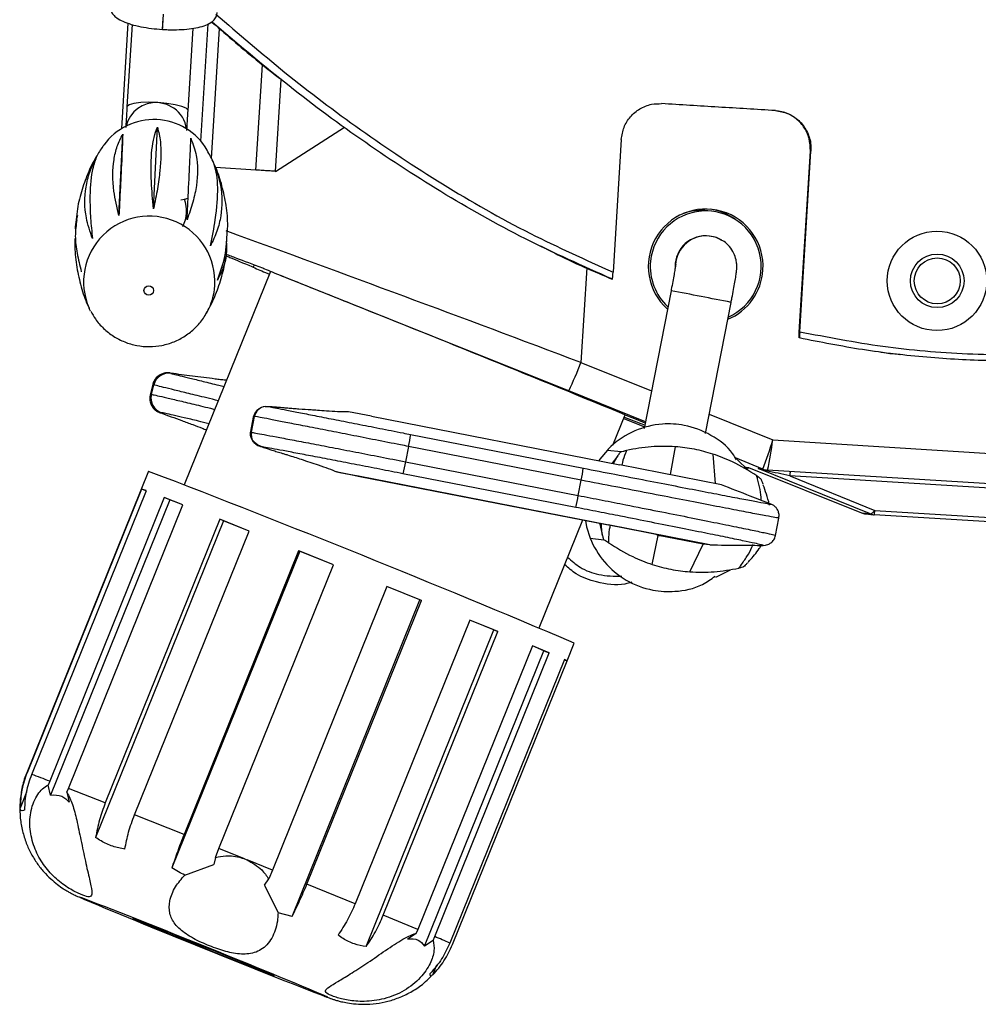
# Paper-space layout '_Right' of a CAD drawing. Units: millimetres. Extents: x -1223 to -471, y 175 to 1508.
# Drawn here: x -993 to -868, y 422 to 551 of the extents above; entities that cross this region are included whole.
import ezdxf

# ---------------------------------------------------------------- set-up
doc = ezdxf.new("R2010")
doc.units = ezdxf.units.MM

psp = doc.layouts.new('_Right')

# ---------------------------------------------------------------- linework, layer by layer
at = {"color": 7, "linetype": 'Continuous', "lineweight": 25}
for p, q in [((-978.91, 550.09), (-979.76, 536.29)), ((-978.38, 549.91), (-979.04, 539.13)), ((-969.38, 534.65), (-968.43, 550)), ((-967.87, 550.18), (-968.08, 550.19)), ((-967.88, 550.19), (-967.87, 550.18)), ((-974.41, 549.27), (-974.39, 549.26)), ((-971.06, 538.64), (-970.39, 549.42)), ((-968, 532.39), (-966.95, 549.38)), ((-962.19, 530.87), (-961.34, 544.64)), ((-959.64, 530.71), (-958.9, 542.71)), ((-980.09, 524.92), (-979.59, 535.58)), ((-975.57, 525.82), (-975.07, 536.48)), ((-959.64, 530.71), (-950.62, 536.47)), ((-914.44, 534.88), (-915.51, 517.54)), ((-891.15, 510.41), (-889.73, 533.36)), ((-891.11, 509.74), (-889.65, 533.35)), ((-889.65, 533.35), (-889.73, 533.36)), ((-962.19, 530.87), (-967.47, 531.2)), ((-959.64, 530.71), (-959.64, 530.71)), ((-971.99, 526.99), (-971.52, 527.06)), ((-971.52, 527.06), (-971.05, 527.19)), ((-902.59, 525.49), (-903.12, 525.55)), ((-985.73, 521.64), (-985.73, 521.95)), ((-902.9, 522.25), (-902.96, 522.26)), ((-966.07, 520.13), (-966.06, 520.23)), ((-960.29, 517.62), (-971.55, 489.73)), ((-962.42, 518.46), (-962.54, 518.17)), ((-918.94, 518.08), (-919.71, 505.72)), ((-921.31, 502.03), (-958.88, 517.04)), ((-915.6, 516.61), (-915.62, 516.61)), ((-907.94, 515.1), (-911.46, 497.07)), ((-903.43, 496.45), (-900.09, 513.57)), ((-891.2, 508.92), (-891.18, 508.92)), ((-878.02, 506.75), (-878, 506.75)), ((-919.71, 505.72), (-910.5, 502)), ((-973.44, 504.35), (-973.31, 504.3)), ((-975.67, 502.85), (-976, 501.5)), ((-975.66, 502.85), (-975.99, 501.5)), ((-975.85, 501.53), (-975.54, 502.78)), ((-975.54, 502.78), (-975.66, 502.85)), ((-975.99, 501.5), (-975.85, 501.53)), ((-975.96, 501.49), (-975.99, 501.5)), ((-911.28, 497.97), (-921.31, 502.03)), ((-974.73, 499.14), (-974.68, 499.13)), ((-974.53, 499.15), (-974.63, 499.15)), ((-974.41, 499.13), (-974.53, 499.15)), ((-962.54, 498.58), (-962.9, 496.71)), ((-962.53, 498.58), (-962.9, 496.71)), ((-962.78, 496.59), (-962.38, 498.67)), ((-962.53, 498.58), (-962.49, 498.57)), ((-947.08, 498.68), (-950.09, 499.26)), ((-947.08, 498.68), (-914.61, 492.34)), ((-915.54, 494.9), (-913.94, 498.87)), ((-914.12, 498.41), (-911.41, 497.31)), ((-902.94, 498.95), (-894.65, 495.6)), ((-962.87, 496.71), (-962.9, 496.71)), ((-941.97, 496.31), (-919.4, 491.9)), ((-942.23, 494.74), (-942.62, 492.74)), ((-919.67, 490.33), (-942.23, 494.74)), ((-907.38, 494.7), (-908.05, 491.06)), ((-894.65, 495.6), (-853.73, 493.06)), ((-916.26, 494.27), (-914.47, 494.07)), ((-914.91, 493.51), (-915.63, 492.54)), ((-902.46, 493.74), (-902.19, 489.9)), ((-895.95, 491.78), (-899.53, 493.23)), ((-942.62, 492.74), (-920.06, 488.33)), ((-901.36, 489.72), (-914.61, 492.34)), ((-897.86, 491.62), (-899.28, 493.05)), ((-898.4, 492.06), (-897.82, 491.99)), ((-897.87, 491.93), (-897.56, 491.89)), ((-897.82, 491.99), (-883.03, 486.06)), ((-896.53, 491.85), (-895.95, 491.78)), ((-882.01, 485.95), (-896.53, 491.85)), ((-976.23, 491.49), (-992.14, 452.08)), ((-976.22, 491.49), (-976.23, 491.49)), ((-916.3, 484.51), (-948.78, 490.85)), ((-948.62, 490.83), (-916.14, 484.49)), ((-920.4, 486.77), (-942.97, 491.18)), ((-895.99, 491.71), (-895.43, 491.65)), ((-856.57, 489.24), (-895.33, 491.64)), ((-857.18, 488.72), (-892.43, 490.9)), ((-892.43, 490.9), (-881.31, 486.38)), ((-920.06, 488.33), (-919.67, 490.33)), ((-977.13, 489.17), (-992.1, 452.07)), ((-991.48, 451.86), (-976.51, 488.96)), ((-974.16, 488.06), (-989.13, 450.97)), ((-976.53, 488.92), (-977.13, 489.17)), ((-971.73, 487.11), (-974.16, 488.06)), ((-973.46, 487.77), (-974.16, 488.06)), ((-973.46, 487.77), (-989.04, 449.16)), ((-986.7, 450.02), (-971.73, 487.11)), ((-971.73, 487.1), (-973.46, 487.77)), ((-895.01, 487.21), (-894.85, 487.18)), ((-894.3, 483.1), (-893.86, 485.38)), ((-883.03, 486.06), (-882.01, 485.95)), ((-882.5, 485.93), (-881.48, 485.81)), ((-853.77, 484.09), (-881.38, 485.8)), ((-881.31, 486.38), (-853.7, 484.67)), ((-966.43, 485.01), (-983.14, 443.62)), ((-966.9, 485.21), (-981.87, 448.12)), ((-963.08, 483.68), (-966.9, 485.21)), ((-966.43, 485.01), (-966.9, 485.21)), ((-963.08, 483.68), (-966.43, 485.01)), ((-925.18, 471.01), (-919.48, 485.13)), ((-908.76, 483.02), (-916.3, 484.51)), ((-902.87, 481.87), (-916.14, 484.49)), ((-978.05, 446.59), (-963.08, 483.68)), ((-910.39, 479.3), (-909.6, 483.11)), ((-909.6, 483.11), (-909.99, 483.27)), ((-909.6, 483.11), (-908.76, 483.02)), ((-903.72, 481.96), (-909.6, 483.11)), ((-918.51, 482.75), (-916.72, 482.55)), ((-905.47, 478.34), (-903.72, 481.96)), ((-902.87, 481.87), (-903.72, 481.96)), ((-895.92, 481.8), (-895.9, 481.8)), ((-956.46, 481.03), (-973.17, 439.64)), ((-956.61, 481.1), (-971.58, 444)), ((-952.05, 479.26), (-956.61, 481.1)), ((-956.46, 481.03), (-956.61, 481.1)), ((-952.05, 479.26), (-956.46, 481.03)), ((-967.02, 442.17), (-952.05, 479.26)), ((-902.09, 477.65), (-900.15, 478.62)), ((-945.06, 476.44), (-960.03, 439.35)), ((-940.55, 474.61), (-945.06, 476.44)), ((-940.75, 474.68), (-945.06, 476.43)), ((-957.46, 433.29), (-940.75, 474.68)), ((-955.52, 437.52), (-940.55, 474.61)), ((-940.75, 474.68), (-940.55, 474.61)), ((-934.25, 472.04), (-949.22, 434.95)), ((-930.58, 470.54), (-934.25, 472.04)), ((-931.08, 470.74), (-934.25, 472.04)), ((-947.79, 429.34), (-931.08, 470.74)), ((-945.55, 433.45), (-930.58, 470.54)), ((-931.08, 470.74), (-930.58, 470.54)), ((-926.05, 468.67), (-941.02, 431.57)), ((-923.85, 467.74), (-926.05, 468.67)), ((-924.58, 468.03), (-926.05, 468.65)), ((-921.53, 466.71), (-920.59, 469.03)), ((-940.16, 429.42), (-924.58, 468.03)), ((-938.82, 430.65), (-923.85, 467.74)), ((-924.58, 468.03), (-923.85, 467.74)), ((-921.88, 466.89), (-936.85, 429.8)), ((-936.5, 429.62), (-921.53, 466.71)), ((-921.89, 466.86), (-921.53, 466.71)), ((-989.13, 450.97), (-989.32, 450.47)), ((-992.17, 449.53), (-993.01, 447.44)), ((-989.04, 449.16), (-989.32, 450.47)), ((-986.89, 449.52), (-986.7, 450.02)), ((-986.89, 449.52), (-986.61, 448.21)), ((-981.87, 448.12), (-986.7, 450.02)), ((-971.58, 444), (-978.05, 446.59)), ((-967.48, 441), (-967.02, 442.17)), ((-963.68, 440.82), (-967.02, 442.17)), ((-967.48, 441), (-967.69, 440.07)), ((-963.68, 440.82), (-963.35, 440.69)), ((-960.03, 439.35), (-963.35, 440.69)), ((-971.49, 438.69), (-967.69, 440.07)), ((-960.03, 439.35), (-960.51, 438.19)), ((-961.05, 437.39), (-960.51, 438.19)), ((-961.05, 437.39), (-959.3, 433.77)), ((-949.22, 434.95), (-955.52, 437.52)), ((-957.46, 433.29), (-959.3, 433.77)), ((-941.02, 431.57), (-945.55, 433.45)), ((-941.02, 431.57), (-941.23, 431.08)), ((-942.36, 430.35), (-941.23, 431.08)), ((-939.03, 430.16), (-940.16, 429.42)), ((-939.03, 430.16), (-938.82, 430.65)), ((-939.06, 425.65), (-938.54, 426.94))]:
    psp.add_line(p, q, dxfattribs=at)
at = {"color": 7, "linetype": 'Continuous', "lineweight": 25, "flags": 128}
for points in [[(-974.99, 539.71), (-976.17, 539.74), (-977.25, 539.7), (-978.13, 539.59), (-978.74, 539.41), (-979.03, 539.19), (-979.04, 539.13)], [(-972.91, 538.98), (-973.82, 539.46), (-974.99, 539.71)], [(-971.06, 538.64), (-971.06, 538.7), (-971.31, 538.95), (-971.89, 539.2), (-972.75, 539.42), (-973.81, 539.6), (-974.99, 539.71)], [(-901.29, 521.7), (-902.01, 522.04), (-902.9, 522.25)], [(-958.52, 516.9), (-958.57, 516.92), (-958.61, 516.94), (-958.66, 516.95), (-958.7, 516.97), (-958.75, 516.99), (-958.79, 517.01), (-958.84, 517.03), (-958.88, 517.04)], [(-983.79, 512.42), (-983.92, 512.67), (-983.99, 512.82)], [(-960.97, 499.95), (-960.98, 499.95), (-961.49, 499.81), (-961.6, 499.76), (-961.73, 499.68), (-961.79, 499.64), (-961.79, 499.64), (-961.79, 499.64), (-961.79, 499.64), (-961.79, 499.64), (-962.15, 499.28), (-962.24, 499.14), (-962.27, 499.08), (-962.29, 499.05), (-962.29, 499.06)], [(-960.97, 499.95), (-960.96, 499.95), (-960.67, 499.95)], [(-911.37, 497.51), (-911.85, 497.7), (-913.88, 498.5), (-914.06, 498.57)], [(-961.65, 494.84), (-961.92, 494.9), (-962.43, 495.28), (-962.43, 495.28)], [(-916.26, 494.27), (-917.24, 493.08), (-917.38, 492.88)], [(-948.78, 490.85), (-949.78, 491.04), (-950.65, 491.21), (-951.29, 491.34), (-951.61, 491.41), (-951.58, 491.4), (-951.21, 491.33), (-950.53, 491.2), (-949.63, 491.03), (-948.62, 490.83)], [(-895.33, 491.64), (-895.41, 491.65), (-895.43, 491.65)], [(-882.01, 485.95), (-881.94, 485.93), (-881.87, 485.94), (-881.78, 485.96), (-881.7, 486.01), (-881.6, 486.08), (-881.51, 486.16), (-881.41, 486.26), (-881.31, 486.38)], [(-919.13, 485.06), (-918.97, 484.23), (-918.51, 482.75)], [(-917.27, 484.69), (-917.24, 484.56), (-916.92, 483.24)], [(-895.9, 481.8), (-895.63, 481.82), (-895.61, 481.82)], [(-985.22, 435.81), (-985.12, 435.75), (-984.7, 435.56)], [(-984.95, 435.72), (-984.98, 435.73), (-985.22, 435.81)], [(-978.26, 433), (-978.15, 432.94), (-977.7, 432.74), (-976.94, 432.42), (-975.89, 431.99), (-974.59, 431.45), (-973.09, 430.84), (-971.44, 430.17), (-969.7, 429.47), (-967.94, 428.75), (-966.21, 428.06), (-964.59, 427.41), (-963.13, 426.83), (-961.87, 426.33), (-960.88, 425.94), (-960.18, 425.67), (-959.79, 425.53), (-959.74, 425.53), (-960.03, 425.66), (-960.63, 425.92), (-961.54, 426.3), (-962.72, 426.78), (-964.13, 427.36), (-965.71, 428.01), (-967.41, 428.7), (-969.17, 429.41), (-970.92, 430.11), (-972.6, 430.79), (-974.15, 431.4), (-975.52, 431.95), (-976.65, 432.39), (-977.5, 432.72), (-978.05, 432.93), (-978.26, 433)], [(-953.53, 422.98), (-953, 422.78), (-952.77, 422.71), (-952.87, 422.77), (-953.25, 422.94)]]:
    psp.add_lwpolyline(points, dxfattribs=at)
at = {"color": 7, "linetype": 'Continuous', "lineweight": 25}
for centre, radius in [((-873.18, 516.39), 6.5), ((-873.15, 516.39), 3.5), ((-873.15, 516.39), 3), ((-976.2, 515.13), 0.621)]:
    psp.add_circle(centre, radius, dxfattribs=at)
for centre, radius, start, end in [((-1116.15, 559.07), 142.09, 356.0453, 356.8518), ((-1115.92, 559.05), 141.87, 356.0448, 356.8525), ((-975.26, 535.73), 3.98, 86.1126, 166.9722), ((-975.18, 535.75), 3.95, 7.4733, 54.9655), ((-975.53, 529.39), 8.09, 30.4583, 144.132), ((-975.61, 525.54), 4.36, 332.3618, 20.49), ((-903.41, 518.28), 7.5, 356.451, 228.1607), ((-903.4, 518.28), 7.25, 293.9685, 174.644), ((-903.94, 518.35), 7.25, 83.5485, 109.5262), ((-903.94, 518.35), 7.5, 53.8912, 81.5008), ((-976.13, 516.27), 8.58, 356.7563, 203.6829), ((-2461.43, -3576.65), 4363.78, 69.31081, 69.95986), ((-903.4, 518.28), 4, 83.5618, 180.3414), ((-903.35, 518.28), 4, 83.5613, 176.7363), ((-903.4, 518.28), 7.25, 174.6419, 226.947), ((-903.41, 518.28), 7.5, 292.6689, 356.4536), ((-975.95, 516.31), 8.41, 330.9558, 356.4053), ((-1036.83, -166.08), 693.27, 78.62444, 79.28561), ((-2250.91, -2747.34), 3510.75, 67.56913, 68.20425), ((-957.06, 519.73), 39.89, 333.6576, 339.4482), ((-973.72, 502.37), 2, 82.0228, 166.1676), ((-973.6, 502.31), 2, 80.4793, 166.1573), ((-974.05, 501.02), 2, 166.1551, 250.2866), ((-973.91, 501.05), 2, 166.1664, 251.8311), ((-960.96, 498.27), 1.6, 121.9676, 168.9605), ((-960.81, 498.36), 1.6, 95.823, 168.9733), ((-961.63, 499.13), 0.48, 110.3479, 132.979), ((-961.33, 496.41), 1.6, 168.9489, 227.6181), ((-961.21, 496.29), 1.6, 168.9363, 252.8691), ((-959.49, 498.47), 17.66, 347.7888, 352.9578), ((-932.25, 506.3), 39.1, 338.2062, 344.1214), ((-930.69, 499.73), 36.28, 347.1108, 353.4591), ((-960.26, 495.82), 17.91, 344.9838, 350.1009), ((-936.93, 494.07), 17.66, 347.7888, 352.9578), ((-897.65, 493.91), 2, 248.0091, 263.5482), ((-895.74, 493.86), 2.16, 248.5902, 266.3397), ((-894.41, 497.12), 5.68, 248.0608, 259.0363), ((-1578.36, -1080.08), 1682.97, 66.99334, 69.03577), ((-895.2, 493.64), 2, 248.0091, 263.5482), ((-895.95, 490.99), 0.722, 49.9091, 76.6578), ((-929.08, 322.45), 172.39, 77.7247, 78.7631), ((-885.75, 490.42), 6.7, 171.0897, 175.8566), ((-979.56, 481.05), 8.48, 68.9429, 73.3491), ((-937.7, 491.41), 17.91, 344.9838, 350.1009), ((-882.28, 487.91), 2, 248.0091, 263.5483), ((-882.28, 487.91), 2, 248.1382, 263.5483), ((-881.26, 487.8), 2, 248.0091, 263.5482), ((-881.26, 487.8), 2, 263.5483, 266.4505), ((-884.54, 486.5), 3.23, 347.5495, 357.9374), ((-922.43, 465.38), 1.61, 55.7671, 69.914), ((-1043.77, 310.81), 150.43, 68.7021, 69.66), ((-1447.63, -757.08), 1279.4, 67.26831, 68.79939), ((-460.28, 1689.31), 1359.01, 247.30138, 248.71862), ((-974.43, 345.52), 92.28, 65.9695, 67.3014)]:
    psp.add_arc(centre, radius, start, end, dxfattribs=at)
for points, knots in [([(-981.23, 552.31), (-981.22, 552.1), (-981.18, 551.68), (-980.83, 551.16), (-980.33, 550.72), (-979.58, 550.3), (-978.53, 549.92), (-977.25, 549.61), (-975.86, 549.38), (-974.89, 549.3), (-974.41, 549.27)], [0, 0, 0, 0, 0.089498, 0.181802, 0.285344, 0.419337, 0.572621, 0.718005, 0.859269, 1, 1, 1, 1]), ([(-974.39, 549.26), (-974.14, 549.25), (-973.41, 549.21), (-972.22, 549.22), (-970.89, 549.32), (-969.7, 549.51), (-968.68, 549.81), (-967.95, 550.19), (-967.45, 550.73), (-967.28, 551.19), (-967.26, 551.43), (-967.26, 551.46)], [0, 0, 0, 0, 0.072752, 0.211812, 0.351767, 0.493612, 0.639768, 0.796442, 0.894646, 0.987828, 1, 1, 1, 1]), ([(-967.42, 551.25), (-964.45, 548.7), (-958.41, 543.49), (-948.55, 536.03), (-937.88, 528.95), (-926.9, 522.65), (-919.15, 519.17), (-915.51, 517.54)], [0, 0, 0, 0, 0.197054, 0.401118, 0.608024, 0.816206, 1, 1, 1, 1]), ([(-967.89, 550.18), (-967.89, 550.18), (-965.89, 548.43), (-963.03, 545.95), (-960.01, 543.58), (-959.11, 542.88)], [0, 0, 0, 0, 0.000005, 0.704341, 1, 1, 1, 1]), ([(-915.6, 516.61), (-919.43, 518.32), (-927.23, 521.78), (-938.15, 527.99), (-948.64, 534.86), (-958.59, 542.27), (-964.78, 547.55), (-967.88, 550.19)], [0, 0, 0, 0, 0.192952, 0.39206, 0.59245, 0.796209, 1, 1, 1, 1]), ([(-914.44, 534.88), (-914.35, 535.42), (-914.18, 536.5), (-913.3, 537.9), (-912.04, 538.96), (-910.6, 539.54), (-909.61, 539.56), (-909.18, 539.56)], [0, 0, 0, 0, 0.203181, 0.406208, 0.613546, 0.829847, 1, 1, 1, 1]), ([(-894.3, 538.65), (-896.79, 538.8), (-901.8, 539.11), (-906.71, 539.41), (-909.18, 539.56)], [0, 0, 0, 0, 0.497163, 1, 1, 1, 1]), ([(-979.04, 539.13), (-979.05, 538.94), (-979.09, 538.39), (-979.14, 537.55), (-979.18, 536.82), (-979.2, 536.55), (-979.2, 536.45)], [0, 0, 0, 0, 0.168522, 0.49192, 0.816453, 1, 1, 1, 1]), ([(-971.21, 536.05), (-971.21, 536.16), (-971.19, 536.44), (-971.14, 537.19), (-971.1, 537.98), (-971.06, 538.49), (-971.06, 538.64)], [0, 0, 0, 0, 0.197062, 0.52821, 0.863852, 1, 1, 1, 1]), ([(-894.3, 538.65), (-893.74, 538.56), (-892.63, 538.37), (-891.18, 537.41), (-890.14, 536.05), (-889.65, 534.61), (-889.65, 533.7), (-889.65, 533.35)], [0, 0, 0, 0, 0.218165, 0.436403, 0.652729, 0.866502, 1, 1, 1, 1]), ([(-889.73, 533.36), (-889.75, 533.92), (-889.79, 535.04), (-890.54, 536.58), (-891.71, 537.78), (-892.99, 538.45), (-893.84, 538.57), (-894.14, 538.61)], [0, 0, 0, 0, 0.218911, 0.437796, 0.657446, 0.879078, 1, 1, 1, 1]), ([(-891.11, 509.74), (-887.51, 509.05), (-880.3, 507.65), (-869.2, 506.72), (-858.6, 506.66), (-848.44, 507.43), (-838.78, 508.86), (-829.16, 510.96), (-819.81, 513.63), (-811.55, 516.52), (-802.11, 520.33), (-791.65, 525.24), (-779.6, 531.84), (-772.03, 536.69), (-768.2, 539.15)], [0, 0, 0, 0, 0.08163, 0.16352, 0.245135, 0.315147, 0.389015, 0.463147, 0.537368, 0.61136, 0.666324, 0.776617, 0.886945, 1, 1, 1, 1]), ([(-768.3, 537.81), (-771.52, 535.77), (-777.95, 531.67), (-788.18, 525.97), (-798.9, 520.69), (-809.3, 516.34), (-819.22, 512.88), (-828.61, 510.2), (-838.35, 508.08), (-848.21, 506.63), (-857.54, 505.93), (-866.26, 505.86), (-874.58, 506.32), (-882.93, 507.29), (-888.43, 508.37), (-891.18, 508.92)], [0, 0, 0, 0, 0.09489, 0.189769, 0.286001, 0.382207, 0.456243, 0.530265, 0.606157, 0.682031, 0.753021, 0.813869, 0.874715, 0.937355, 1, 1, 1, 1]), ([(-980.09, 524.92), (-980.34, 526.01), (-980.97, 528.7), (-980.91, 531.64), (-980.37, 534.03), (-979.85, 535.06), (-979.59, 535.58)], [0, 0, 0, 0, 0.251162, 0.624987, 0.812419, 1, 1, 1, 1]), ([(-979.59, 535.58), (-979.61, 535.03), (-979.66, 533.68), (-979.79, 530.88), (-979.95, 527.73), (-980.04, 525.86), (-980.09, 524.92)], [0, 0, 0, 0, 0.251162, 0.624987, 0.812419, 1, 1, 1, 1]), ([(-975.57, 525.82), (-975.68, 527.03), (-975.97, 530.02), (-975.88, 532.99), (-975.53, 535.22), (-975.22, 536.06), (-975.07, 536.48)], [0, 0, 0, 0, 0.2511623, 0.6249874, 0.8124188, 1, 1, 1, 1]), ([(-975.07, 536.48), (-974.91, 535.88), (-974.53, 534.38), (-974.62, 531.57), (-975.02, 528.5), (-975.38, 526.72), (-975.57, 525.82)], [0, 0, 0, 0, 0.251162, 0.624987, 0.812419, 1, 1, 1, 1]), ([(-970.69, 535.03), (-970.42, 534.29), (-969.74, 532.46), (-969.79, 529.61), (-970.36, 526.73), (-970.91, 525.16), (-971.19, 524.37)], [0, 0, 0, 0, 0.251162, 0.624987, 0.812419, 1, 1, 1, 1]), ([(-971.19, 524.37), (-971.13, 525.61), (-970.97, 528.69), (-970.83, 531.67), (-970.73, 533.85), (-970.7, 534.63), (-970.69, 535.03)], [0, 0, 0, 0, 0.251162, 0.624987, 0.812419, 1, 1, 1, 1]), ([(-982.09, 534.12), (-982.38, 533.69), (-983.11, 532.63), (-984.09, 530.7), (-984.95, 528.34), (-985.5, 526.22), (-985.64, 524.87), (-985.69, 524.4)], [0, 0, 0, 0, 0.160072, 0.392188, 0.62891, 0.869839, 1, 1, 1, 1]), ([(-965.89, 522.86), (-965.88, 523.33), (-965.85, 524.68), (-966.15, 526.9), (-966.75, 529.43), (-967.57, 531.66), (-968.26, 532.92), (-968.57, 533.49)], [0, 0, 0, 0, 0.11998, 0.352876, 0.584596, 0.813895, 1, 1, 1, 1]), ([(-983.55, 521.91), (-983.86, 522.82), (-984.63, 525.09), (-984.59, 527.99), (-983.97, 530.62), (-983.36, 531.92), (-983.05, 532.56)], [0, 0, 0, 0, 0.251162, 0.624987, 0.812419, 1, 1, 1, 1]), ([(-983.05, 532.56), (-983.25, 531.99), (-983.74, 530.54), (-983.92, 527.74), (-983.83, 524.64), (-983.64, 522.82), (-983.55, 521.91)], [0, 0, 0, 0, 0.251162, 0.624987, 0.812419, 1, 1, 1, 1]), ([(-967.63, 531.61), (-967.32, 530.7), (-966.55, 528.42), (-966.59, 525.53), (-967.21, 522.9), (-967.83, 521.6), (-968.13, 520.95)], [0, 0, 0, 0, 0.251162, 0.624987, 0.812419, 1, 1, 1, 1]), ([(-968.13, 520.95), (-967.9, 522.13), (-967.31, 525.07), (-967.12, 528.04), (-967.27, 530.29), (-967.51, 531.17), (-967.63, 531.61)], [0, 0, 0, 0, 0.251162, 0.624987, 0.812419, 1, 1, 1, 1]), ([(-959.64, 530.71), (-959.69, 530.71), (-959.78, 530.72), (-960.1, 530.74), (-960.62, 530.77), (-961.35, 530.82), (-961.89, 530.85), (-962.19, 530.87)], [0, 0, 0, 0, 0.200993, 0.373687, 0.536778, 0.74579, 1, 1, 1, 1]), ([(-985.58, 524.38), (-985.69, 523.68), (-985.89, 522.36), (-985.6, 520.03), (-985.21, 518.41), (-985.02, 517.59)], [0, 0, 0, 0, 0.358602, 0.679173, 1, 1, 1, 1]), ([(-985.73, 522.81), (-985.75, 523.12), (-985.79, 523.78), (-985.59, 524.56), (-985.48, 524.98)], [0, 0, 0, 0, 0.457637, 1, 1, 1, 1]), ([(-967.22, 516.49), (-966.84, 517.54), (-966.03, 519.85), (-965.98, 521.8), (-965.95, 522.86)], [0, 0, 0, 0, 0.454888, 1, 1, 1, 1]), ([(-985.84, 521.95), (-985.85, 521.46), (-985.88, 520.08), (-985.58, 517.83), (-984.97, 515.31), (-984.4, 513.64), (-984.01, 512.87), (-983.98, 512.82)], [0, 0, 0, 0, 0.151682, 0.429696, 0.706307, 0.980028, 1, 1, 1, 1]), ([(-966.07, 521.59), (-966.04, 521), (-965.99, 519.69), (-966.45, 518.04), (-966.96, 517), (-967.22, 516.49)], [0, 0, 0, 0, 0.296814, 0.648267, 1, 1, 1, 1]), ([(-901.31, 521.68), (-901.51, 521.8), (-902, 522.1), (-902.57, 522.2), (-902.9, 522.25)], [0, 0, 0, 0, 0.417672, 1, 1, 1, 1]), ([(-900.09, 513.57), (-900.05, 513.77), (-899.94, 514.34), (-899.76, 515.27), (-899.59, 516.26), (-899.45, 517.09), (-899.38, 517.58), (-899.34, 518.06), (-899.35, 518.59), (-899.44, 519.24), (-899.72, 520.05), (-900.26, 520.86), (-900.82, 521.44), (-901.21, 521.63), (-901.31, 521.68)], [0, 0, 0, 0, 0.057978, 0.16934, 0.281571, 0.395894, 0.518647, 0.579712, 0.630123, 0.684488, 0.772755, 0.874578, 0.968012, 1, 1, 1, 1]), ([(-925.01, 520.97), (-923.79, 520.35), (-920.76, 518.78), (-917.54, 517.43), (-915.62, 516.61)], [0, 0, 0, 0, 0.40027, 1, 1, 1, 1]), ([(-968.69, 512.11), (-968.34, 512.74), (-967.61, 514.08), (-966.79, 516.4), (-966.28, 518.27), (-966.16, 519.36), (-966.13, 519.57)], [0, 0, 0, 0, 0.284091, 0.599531, 0.920577, 1, 1, 1, 1]), ([(-966.12, 519.68), (-965.96, 519.61), (-965.26, 519.31), (-963.81, 518.7), (-962.59, 518.2), (-962.54, 518.17)], [0, 0, 0, 0, 0.217124, 0.962743, 1, 1, 1, 1]), ([(-961.3, 518.03), (-962.55, 518.51), (-964.58, 519.29), (-965.67, 519.7), (-966.1, 519.86)], [0, 0, 0, 0, 0.610723, 1, 1, 1, 1]), ([(-962.54, 518.17), (-961.97, 517.92), (-961.36, 517.65), (-960.5, 517.3), (-960.43, 517.27)], [0, 0, 0, 0, 0.919188, 1, 1, 1, 1]), ([(-958.88, 517.04), (-959.67, 517.37), (-960.57, 517.75), (-961.22, 518), (-961.3, 518.03)], [0, 0, 0, 0, 0.8644923, 1, 1, 1, 1]), ([(-915.6, 516.61), (-915.59, 516.62), (-915.59, 516.64), (-915.57, 516.8), (-915.55, 517.02), (-915.53, 517.29), (-915.52, 517.47), (-915.51, 517.54)], [0, 0, 0, 0, 0.205282, 0.410038, 0.628692, 0.855301, 1, 1, 1, 1]), ([(-907.33, 518.51), (-907.33, 518.51), (-907.33, 518.5), (-907.36, 518.32), (-907.42, 517.92), (-907.54, 517.22), (-907.71, 516.3), (-907.85, 515.55), (-907.93, 515.15), (-907.94, 515.1)], [0, 0, 0, 0, 0.05355, 0.162937, 0.331448, 0.531134, 0.747313, 0.969613, 1, 1, 1, 1]), ([(-947.37, 512.44), (-948.47, 512.88), (-950.66, 513.76), (-954.45, 515.28), (-956.97, 516.28), (-958.52, 516.9)], [0, 0, 0, 0, 0.27876, 0.557421, 1, 1, 1, 1]), ([(-983.76, 512.42), (-983.57, 512.08), (-983.13, 511.25), (-982.12, 510.14), (-980.83, 509.11), (-979.36, 508.36), (-977.77, 507.89), (-976.11, 507.74), (-974.46, 507.91), (-972.87, 508.38), (-971.39, 509.16), (-970.1, 510.21), (-969.16, 511.26), (-968.77, 512), (-968.64, 512.25)], [0, 0, 0, 0, 0.062995, 0.151639, 0.240297, 0.329023, 0.417868, 0.506861, 0.596013, 0.685309, 0.774712, 0.864172, 0.953627, 1, 1, 1, 1]), ([(-891.2, 508.92), (-891.21, 508.94), (-891.21, 508.97), (-891.21, 509.23), (-891.2, 509.6), (-891.17, 510.02), (-891.16, 510.3), (-891.15, 510.41)], [0, 0, 0, 0, 0.21515, 0.430399, 0.643518, 0.856082, 1, 1, 1, 1]), ([(-891.11, 509.74), (-891.12, 509.65), (-891.13, 509.46), (-891.15, 509.22), (-891.17, 509.03), (-891.18, 508.93), (-891.18, 508.92), (-891.18, 508.92)], [0, 0, 0, 0, 0.214115, 0.428126, 0.644495, 0.861468, 1, 1, 1, 1]), ([(-881.16, 507.2), (-880.71, 507.11), (-879.68, 506.91), (-878.61, 506.85), (-878.01, 506.81)], [0, 0, 0, 0, 0.432584, 1, 1, 1, 1]), ([(-973.44, 504.35), (-973.44, 504.35), (-973.47, 504.35), (-973.58, 504.36), (-973.85, 504.37), (-974.3, 504.31), (-974.87, 504.06), (-975.36, 503.57), (-975.64, 503.12), (-975.66, 502.86), (-975.66, 502.84)], [0, 0, 0, 0, 0.013277, 0.065003, 0.141448, 0.301851, 0.512246, 0.740376, 0.976108, 1, 1, 1, 1]), ([(-966.04, 503.38), (-966.09, 503.38), (-966.35, 503.41), (-966.84, 503.47), (-967.8, 503.59), (-969.15, 503.77), (-971, 503.99), (-972.38, 504.18), (-973.31, 504.31)], [0, 0, 0, 0, 0.020195, 0.097292, 0.176958, 0.352963, 0.566291, 1, 1, 1, 1]), ([(-973.31, 504.3), (-973.31, 504.29), (-973.29, 504.29), (-973.28, 504.28), (-973.27, 504.28)], [0, 0, 0, 0, 0.172215, 1, 1, 1, 1]), ([(-973.27, 504.28), (-973.19, 504.26), (-973.03, 504.21), (-972.17, 504), (-970.88, 503.69), (-969.15, 503.26), (-967.61, 502.89), (-966.58, 502.64), (-966.36, 502.58)], [0, 0, 0, 0, 0.187621, 0.380513, 0.567967, 0.760772, 0.948158, 1, 1, 1, 1]), ([(-967.11, 500.72), (-967.62, 500.84), (-969.05, 501.19), (-971.01, 501.67), (-972.93, 502.14), (-974.34, 502.48), (-975.29, 502.72), (-975.46, 502.76), (-975.54, 502.78)], [0, 0, 0, 0, 0.10076, 0.282661, 0.459433, 0.641331, 0.818102, 1, 1, 1, 1]), ([(-975.97, 501.49), (-976, 501.41), (-976.1, 501.12), (-976.04, 500.6), (-975.84, 500.06), (-975.56, 499.67), (-975.27, 499.41), (-975.08, 499.31), (-975.01, 499.26)], [0, 0, 0, 0, 0.094511, 0.356087, 0.565335, 0.741704, 0.889705, 1, 1, 1, 1]), ([(-975.85, 501.53), (-975.72, 501.51), (-975.49, 501.48), (-974.25, 501.2), (-972.69, 500.83), (-970.62, 500.34), (-968.88, 499.91), (-967.76, 499.64), (-967.57, 499.59)], [0, 0, 0, 0, 0.23767, 0.418906, 0.600143, 0.781377, 0.962612, 1, 1, 1, 1]), ([(-960.67, 499.95), (-960.59, 499.95), (-960.44, 499.93), (-959.55, 499.75), (-958.21, 499.49), (-956.43, 499.15), (-954.26, 498.72), (-951.76, 498.23), (-948.99, 497.69), (-946.03, 497.11), (-943.65, 496.64), (-942.3, 496.37), (-941.97, 496.31)], [0, 0, 0, 0, 0.1076537, 0.2153272, 0.322741, 0.4301557, 0.535981, 0.6432638, 0.7505466, 0.8577656, 0.9649811, 1, 1, 1, 1]), ([(-950.09, 499.26), (-950.3, 499.26), (-950.69, 499.25), (-951.67, 499.29), (-952.86, 499.36), (-954.11, 499.45), (-955.18, 499.52), (-956.25, 499.59), (-957.28, 499.67), (-958.01, 499.73), (-958.68, 499.79), (-959.26, 499.84), (-959.75, 499.88), (-960.02, 499.9), (-960.22, 499.91), (-960.38, 499.92), (-960.54, 499.93), (-960.64, 499.94), (-960.67, 499.94)], [0, 0, 0, 0, 0.083132, 0.156489, 0.280687, 0.377542, 0.455394, 0.592136, 0.652822, 0.707904, 0.760509, 0.814252, 0.870785, 0.929963, 0.95577, 0.976498, 0.993709, 1, 1, 1, 1]), ([(-974.63, 499.15), (-974.65, 499.14), (-974.69, 499.14), (-974.72, 499.14), (-974.73, 499.14)], [0, 0, 0, 0, 0.610294, 1, 1, 1, 1]), ([(-974.63, 499.13), (-973.72, 498.8), (-972.37, 498.31), (-970.57, 497.63), (-969.44, 497.21), (-968.84, 496.98), (-968.65, 496.91)], [0, 0, 0, 0, 0.488465, 0.722886, 0.913891, 1, 1, 1, 1]), ([(-968.32, 497.71), (-968.8, 497.83), (-970.02, 498.13), (-971.62, 498.51), (-973.05, 498.84), (-974.1, 499.08), (-974.31, 499.11), (-974.41, 499.13)], [0, 0, 0, 0, 0.134525, 0.34885, 0.56327, 0.777694, 1, 1, 1, 1]), ([(-962.38, 498.67), (-962.41, 498.64), (-962.46, 498.58), (-962.51, 498.58), (-962.53, 498.58)], [0, 0, 0, 0, 0.499456, 1, 1, 1, 1]), ([(-942.23, 494.74), (-942.59, 494.81), (-944.04, 495.09), (-946.6, 495.6), (-949.78, 496.22), (-952.79, 496.81), (-955.48, 497.34), (-957.82, 497.79), (-959.74, 498.17), (-961.17, 498.45), (-962.12, 498.63), (-962.29, 498.66), (-962.38, 498.67)], [0, 0, 0, 0, 0.03515, 0.140999, 0.249917, 0.355766, 0.464684, 0.570533, 0.676365, 0.785265, 0.891098, 1, 1, 1, 1]), ([(-899.38, 492.98), (-899.54, 493.27), (-900.31, 494.63), (-902.67, 496.34), (-905.89, 497.61), (-909.37, 497.8), (-912.76, 496.96), (-915.08, 495.46), (-916.11, 494.43), (-916.26, 494.27)], [0, 0, 0, 0, 0.050431, 0.241955, 0.433578, 0.581994, 0.774164, 0.966214, 1, 1, 1, 1]), ([(-962.88, 496.71), (-962.9, 496.63), (-962.97, 496.38), (-962.89, 495.97), (-962.71, 495.56), (-962.47, 495.27), (-962.23, 495.08), (-962.06, 494.98), (-961.99, 494.95), (-961.98, 494.95)], [0, 0, 0, 0, 0.111226, 0.362087, 0.564278, 0.734912, 0.877652, 0.991457, 1, 1, 1, 1]), ([(-962.9, 496.71), (-962.87, 496.71), (-962.83, 496.69), (-962.8, 496.63), (-962.78, 496.59)], [0, 0, 0, 0, 0.498463, 1, 1, 1, 1]), ([(-962.78, 496.59), (-962.65, 496.57), (-962.43, 496.52), (-961.18, 496.3), (-959.6, 496), (-957.53, 495.61), (-955.06, 495.14), (-952.24, 494.6), (-949.18, 494.01), (-945.94, 493.38), (-943.73, 492.95), (-942.62, 492.74)], [0, 0, 0, 0, 0.140802, 0.248203, 0.355603, 0.463003, 0.570404, 0.677803, 0.785202, 0.892601, 1, 1, 1, 1]), ([(-961.68, 494.76), (-961.65, 494.76), (-961.49, 494.71), (-961.19, 494.62), (-960.6, 494.43), (-959.92, 494.21), (-959.39, 494.04), (-958.92, 493.9), (-958.51, 493.77), (-957.59, 493.49), (-956.12, 493.01), (-954.24, 492.4), (-952.59, 491.82), (-951.97, 491.56), (-951.63, 491.41)], [0, 0, 0, 0, 0.0059062, 0.0396187, 0.0697066, 0.1772949, 0.259439, 0.2955385, 0.331385, 0.368594, 0.516254, 0.7077615, 0.8388459, 1, 1, 1, 1]), ([(-942.97, 491.18), (-943.98, 491.37), (-946.02, 491.77), (-949.01, 492.35), (-951.87, 492.9), (-954.47, 493.4), (-956.78, 493.84), (-958.7, 494.2), (-960.19, 494.48), (-961.36, 494.69), (-961.57, 494.73), (-961.68, 494.76)], [0, 0, 0, 0, 0.105676, 0.214383, 0.320144, 0.42896, 0.534806, 0.643719, 0.749676, 0.858723, 1, 1, 1, 1]), ([(-907.38, 494.7), (-908.43, 494.74), (-910.57, 494.8), (-912.68, 494.42), (-913.76, 494.22)], [0, 0, 0, 0, 0.490338, 1, 1, 1, 1]), ([(-902.46, 493.74), (-903.27, 493.98), (-904.88, 494.45), (-906.54, 494.62), (-907.38, 494.7)], [0, 0, 0, 0, 0.5, 1, 1, 1, 1]), ([(-915.44, 492.5), (-915.34, 492.72), (-915.17, 493.07), (-914.99, 493.39), (-914.91, 493.51)], [0, 0, 0, 0, 0.605982, 1, 1, 1, 1]), ([(-914.91, 493.51), (-914.9, 493.54), (-914.75, 493.71), (-914.66, 493.84), (-914.54, 493.99), (-914.47, 494.07)], [0, 0, 0, 0, 0.060312, 0.503175, 1, 1, 1, 1]), ([(-914.47, 494.07), (-914.4, 494.08), (-914.33, 494.1), (-914.07, 494.15), (-913.97, 494.17), (-913.86, 494.2), (-913.79, 494.21), (-913.76, 494.22)], [0, 0, 0, 0, 0.692062, 0.791198, 0.891024, 0.946691, 1, 1, 1, 1]), ([(-913.76, 494.22), (-913.8, 494.1), (-914, 493.57), (-914.25, 492.94), (-914.34, 492.4), (-914.36, 492.29)], [0, 0, 0, 0, 0.19033, 0.830961, 1, 1, 1, 1]), ([(-896.73, 490.89), (-897.77, 491.55), (-899.58, 492.69), (-901.6, 493.43), (-902.46, 493.74)], [0, 0, 0, 0, 0.569229, 1, 1, 1, 1]), ([(-919.4, 491.9), (-918.01, 491.63), (-915.2, 491.09), (-911.14, 490.3), (-907.29, 489.55), (-903.83, 488.88), (-900.81, 488.3), (-898.33, 487.82), (-896.48, 487.47), (-895.22, 487.24), (-895.08, 487.22), (-895.01, 487.21)], [0, 0, 0, 0, 0.110407, 0.223976, 0.334464, 0.448134, 0.558741, 0.672525, 0.78331, 0.897266, 1, 1, 1, 1]), ([(-896.73, 490.89), (-896.7, 490.87), (-896.65, 490.83), (-896.55, 490.77), (-896.42, 490.67), (-896.29, 490.57), (-896.24, 490.53), (-896.21, 490.51)], [0, 0, 0, 0, 0.0587229, 0.1170563, 0.2179818, 0.5117215, 1, 1, 1, 1]), ([(-896.16, 487.7), (-896.16, 487.72), (-896.15, 488.18), (-896.28, 489.11), (-896.53, 490.16), (-896.7, 490.76), (-896.73, 490.89)], [0, 0, 0, 0, 0.023102, 0.448539, 0.873689, 1, 1, 1, 1]), ([(-896.21, 490.51), (-896.17, 490.41), (-896.11, 490.27), (-896.03, 490.08), (-895.99, 489.97), (-895.96, 489.89), (-895.94, 489.84), (-895.93, 489.81)], [0, 0, 0, 0, 0.496219, 0.747218, 0.875154, 0.939757, 1, 1, 1, 1]), ([(-893.92, 485.4), (-893.99, 485.4), (-894.12, 485.41), (-895.48, 485.66), (-897.4, 486.02), (-900, 486.52), (-903.15, 487.13), (-906.83, 487.84), (-910.85, 488.62), (-915.18, 489.46), (-918.16, 490.04), (-919.67, 490.33)], [0, 0, 0, 0, 0.126007, 0.233696, 0.344507, 0.452195, 0.563006, 0.670693, 0.781503, 0.88919, 1, 1, 1, 1]), ([(-894.88, 487.19), (-895.78, 487.55), (-897.95, 488.39), (-900.1, 489.23), (-901.36, 489.72)], [0, 0, 0, 0, 0.414954, 1, 1, 1, 1]), ([(-895.09, 487.06), (-895.09, 487.09), (-895.18, 487.61), (-895.46, 488.48), (-895.75, 489.3), (-895.89, 489.69)], [0, 0, 0, 0, 0.027305, 0.536429, 1, 1, 1, 1]), ([(-920.06, 488.33), (-919.01, 488.13), (-916.92, 487.72), (-913.4, 487.02), (-909.61, 486.27), (-905.7, 485.5), (-902.24, 484.8), (-899.29, 484.2), (-896.97, 483.72), (-895.33, 483.37), (-894.42, 483.16), (-894.37, 483.12), (-894.35, 483.11)], [0, 0, 0, 0, 0.0768543, 0.1537087, 0.2629058, 0.3721029, 0.4813009, 0.5904988, 0.6996984, 0.8088981, 0.9174392, 1, 1, 1, 1]), ([(-896.19, 481.89), (-896.43, 481.95), (-896.93, 482.07), (-898.51, 482.4), (-900.71, 482.86), (-903.52, 483.43), (-906.79, 484.08), (-910.5, 484.82), (-914.08, 485.53), (-917.43, 486.19), (-919.41, 486.58), (-920.4, 486.77)], [0, 0, 0, 0, 0.109866, 0.228524, 0.350577, 0.469062, 0.59095, 0.709325, 0.831108, 0.914963, 1, 1, 1, 1]), ([(-893.88, 485.38), (-893.86, 485.44), (-893.79, 485.67), (-893.85, 486.08), (-894.03, 486.51), (-894.26, 486.81), (-894.5, 487), (-894.68, 487.11), (-894.8, 487.16), (-894.82, 487.17), (-894.83, 487.17)], [0, 0, 0, 0, 0.071342, 0.299123, 0.481562, 0.635912, 0.765569, 0.86649, 0.950775, 1, 1, 1, 1]), ([(-916.92, 483.24), (-916.94, 483.39), (-917, 483.84), (-917.02, 484.32), (-917.04, 484.65)], [0, 0, 0, 0, 0.324128, 1, 1, 1, 1]), ([(-915.89, 484.43), (-915.93, 484.24), (-916.07, 483.63), (-916.09, 482.86), (-916.11, 482.28), (-916.11, 482.15)], [0, 0, 0, 0, 0.247386, 0.827616, 1, 1, 1, 1]), ([(-916.72, 482.55), (-916.75, 482.64), (-916.79, 482.78), (-916.84, 482.97), (-916.87, 483.08), (-916.89, 483.16), (-916.91, 483.21), (-916.92, 483.24)], [0, 0, 0, 0, 0.49622, 0.747218, 0.875154, 0.939757, 1, 1, 1, 1]), ([(-895.61, 481.83), (-895.6, 481.83), (-895.53, 481.84), (-895.24, 481.92), (-894.85, 482.14), (-894.5, 482.54), (-894.3, 482.9), (-894.3, 483.1), (-894.3, 483.11)], [0, 0, 0, 0, 0.032212, 0.223673, 0.451936, 0.711611, 0.991423, 1, 1, 1, 1]), ([(-918.51, 482.75), (-918.51, 482.75), (-918.06, 481.63), (-916.77, 479.49), (-913.89, 477.09), (-910.61, 475.85), (-907.17, 475.68), (-904.26, 476.26), (-902.71, 477.39), (-902.17, 477.78)], [0, 0, 0, 0, 0.000003, 0.185039, 0.373934, 0.562924, 0.709302, 0.898834, 1, 1, 1, 1]), ([(-916.11, 482.15), (-916.14, 482.17), (-916.2, 482.21), (-916.3, 482.28), (-916.45, 482.37), (-916.61, 482.48), (-916.67, 482.52), (-916.72, 482.55)], [0, 0, 0, 0, 0.058723, 0.117056, 0.217982, 0.511721, 1, 1, 1, 1]), ([(-916.11, 482.15), (-915.08, 481.5), (-913.27, 480.36), (-911.25, 479.62), (-910.39, 479.3)], [0, 0, 0, 0, 0.5692288, 1, 1, 1, 1]), ([(-902.87, 481.87), (-901.52, 481.85), (-899.19, 481.83), (-896.89, 481.81), (-895.92, 481.8)], [0, 0, 0, 0, 0.58198, 1, 1, 1, 1]), ([(-899.09, 478.83), (-899, 478.94), (-898.62, 479.45), (-897.99, 480.35), (-897.47, 481.27), (-897.29, 481.8), (-897.25, 481.91)], [0, 0, 0, 0, 0.11614, 0.507057, 0.898237, 1, 1, 1, 1]), ([(-897.87, 479.61), (-897.81, 479.68), (-897.3, 480.23), (-896.7, 480.9), (-896.23, 481.66), (-896.14, 481.8)], [0, 0, 0, 0, 0.096009, 0.827933, 1, 1, 1, 1]), ([(-895.9, 481.8), (-895.88, 481.81), (-895.86, 481.82), (-896.17, 481.89), (-896.19, 481.89)], [0, 0, 0, 0, 0.945845, 1, 1, 1, 1]), ([(-921.45, 480.26), (-920.93, 479.8), (-919.76, 478.74), (-917.28, 477.81), (-915.39, 477.78), (-914.38, 477.76)], [0, 0, 0, 0, 0.270171, 0.608764, 1, 1, 1, 1]), ([(-913.05, 476.99), (-913.35, 476.9), (-914.85, 476.45), (-917.42, 476.88), (-920.15, 477.78), (-921.36, 478.86), (-921.84, 479.29)], [0, 0, 0, 0, 0.1005976, 0.4925628, 0.7961492, 1, 1, 1, 1]), ([(-910.39, 479.3), (-909.58, 479.07), (-907.97, 478.6), (-906.3, 478.43), (-905.47, 478.34)], [0, 0, 0, 0, 0.5, 1, 1, 1, 1]), ([(-898.46, 478.98), (-898.51, 478.97), (-898.56, 478.95), (-898.79, 478.89), (-898.89, 478.87), (-898.99, 478.85), (-899.06, 478.83), (-899.09, 478.83)], [0, 0, 0, 0, 0.692062, 0.791198, 0.891024, 0.946691, 1, 1, 1, 1]), ([(-897.94, 479.53), (-897.95, 479.51), (-898.11, 479.33), (-898.23, 479.21), (-898.38, 479.06), (-898.46, 478.98)], [0, 0, 0, 0, 0.060312, 0.503175, 1, 1, 1, 1]), ([(-905.47, 478.34), (-904.42, 478.31), (-902.27, 478.25), (-900.16, 478.63), (-899.09, 478.83)], [0, 0, 0, 0, 0.490338, 1, 1, 1, 1]), ([(-992.11, 452.07), (-992.17, 451.94), (-992.51, 451.22), (-992.84, 449.82), (-993.08, 447.96), (-993.02, 446.16), (-992.73, 444.46), (-992.24, 442.9), (-991.59, 441.48), (-990.81, 440.22), (-989.95, 439.13), (-989.05, 438.22), (-988.18, 437.48), (-987.4, 436.93), (-986.77, 436.55), (-986.29, 436.29), (-985.93, 436.11), (-985.63, 435.97), (-985.37, 435.85), (-985.18, 435.77), (-985.1, 435.73)], [0, 0, 0, 0, 0.019449, 0.109495, 0.195228, 0.277186, 0.355627, 0.430621, 0.502091, 0.569817, 0.633421, 0.692294, 0.745362, 0.790392, 0.82489, 0.852385, 0.879888, 0.913288, 0.96119, 1, 1, 1, 1]), ([(-992.1, 452.07), (-992.36, 451.34), (-992.88, 449.84), (-992.97, 448.25), (-993.01, 447.44)], [0, 0, 0, 0, 0.490852, 1, 1, 1, 1]), ([(-992.4, 447.23), (-992.36, 448.01), (-992.27, 449.6), (-991.75, 451.1), (-991.48, 451.86)], [0, 0, 0, 0, 0.490855, 1, 1, 1, 1]), ([(-986.89, 449.52), (-986.64, 449.02), (-986.12, 448), (-985.58, 445.79), (-985.05, 443.21), (-984.48, 440.47), (-983.92, 438.1), (-983.58, 436.54), (-983.66, 435.86), (-984.25, 435.83), (-985.38, 436.26), (-986.97, 437.13), (-988.69, 438.5), (-990.18, 440.28), (-991.26, 442.39), (-991.82, 444.78), (-991.68, 447.24), (-990.8, 449.35), (-989.84, 450.24), (-989.34, 450.46), (-989.32, 450.47)], [0, 0, 0, 0, 0.053183, 0.107086, 0.169081, 0.236229, 0.303099, 0.364487, 0.419028, 0.470859, 0.524908, 0.581086, 0.635425, 0.687268, 0.741079, 0.800315, 0.865223, 0.932984, 0.997766, 1, 1, 1, 1]), ([(-989.04, 449.16), (-988.51, 449.18), (-987.55, 449.21), (-986.9, 448.52), (-986.61, 448.21)], [0, 0, 0, 0, 0.555779, 1, 1, 1, 1]), ([(-981.87, 448.12), (-982.15, 447.38), (-982.7, 445.89), (-982.99, 444.39), (-983.14, 443.62)], [0, 0, 0, 0, 0.490852, 1, 1, 1, 1]), ([(-992.4, 447.23), (-992.52, 447.16), (-992.76, 447.02), (-992.94, 447.16), (-993, 447.37), (-993.01, 447.44)], [0, 0, 0, 0, 0.39275, 0.796689, 1, 1, 1, 1]), ([(-979.31, 442.1), (-979.17, 442.84), (-978.88, 444.34), (-978.33, 445.83), (-978.05, 446.59)], [0, 0, 0, 0, 0.490855, 1, 1, 1, 1]), ([(-979.31, 442.1), (-979.85, 442.2), (-980.94, 442.4), (-982.21, 442.98), (-982.91, 443.46), (-983.14, 443.62)], [0, 0, 0, 0, 0.392745, 0.796679, 1, 1, 1, 1]), ([(-971.58, 444), (-971.87, 443.28), (-972.45, 441.8), (-972.92, 440.37), (-973.17, 439.64)], [0, 0, 0, 0, 0.490852, 1, 1, 1, 1]), ([(-967.48, 441), (-967.03, 441.09), (-965.92, 441.29), (-964.6, 441.14), (-963.82, 440.87), (-963.68, 440.82)], [0, 0, 0, 0, 0.3544583, 0.885503, 1, 1, 1, 1]), ([(-963.35, 440.69), (-962.67, 440.3), (-961.53, 439.65), (-960.8, 438.6), (-960.51, 438.19)], [0, 0, 0, 0, 0.607676, 1, 1, 1, 1]), ([(-971.49, 438.69), (-971.76, 438.83), (-972.34, 439.1), (-972.88, 439.45), (-973.17, 439.64)], [0, 0, 0, 0, 0.478262, 1, 1, 1, 1]), ([(-959.3, 433.77), (-959.31, 433.5), (-959.36, 432.38), (-959.88, 430.59), (-961.18, 428.97), (-962.99, 428.28), (-965.04, 428.4), (-967.2, 429.01), (-969.38, 429.88), (-971.39, 430.95), (-972.84, 432.22), (-973.55, 433.7), (-973.53, 435.37), (-972.85, 437.12), (-971.92, 438.19), (-971.49, 438.69)], [0, 0, 0, 0, 0.030455, 0.125698, 0.220547, 0.307619, 0.38498, 0.458497, 0.535161, 0.614844, 0.691918, 0.765452, 0.841778, 0.925799, 1, 1, 1, 1]), ([(-957.46, 433.29), (-957.12, 433.95), (-956.45, 435.31), (-955.84, 436.77), (-955.52, 437.52)], [0, 0, 0, 0, 0.490855, 1, 1, 1, 1]), ([(-949.22, 434.95), (-949.53, 434.24), (-950.17, 432.78), (-951.03, 431.5), (-951.46, 430.85)], [0, 0, 0, 0, 0.490852, 1, 1, 1, 1]), ([(-947.79, 429.34), (-947.37, 429.97), (-946.51, 431.25), (-945.87, 432.7), (-945.55, 433.45)], [0, 0, 0, 0, 0.490855, 1, 1, 1, 1]), ([(-939.03, 430.16), (-938.95, 429.72), (-938.8, 428.83), (-939.37, 427.05), (-940.64, 425.18), (-942.72, 423.51), (-945.32, 422.43), (-947.97, 422.09), (-950.18, 422.29), (-951.83, 422.72), (-952.89, 423.16), (-953.23, 423.55), (-952.72, 424.04), (-951.52, 424.75), (-949.85, 425.76), (-947.78, 427.09), (-945.49, 428.68), (-943.23, 430.21), (-941.85, 430.91), (-941.25, 431.08), (-941.23, 431.08)], [0, 0, 0, 0, 0.053183, 0.107086, 0.169081, 0.236229, 0.303099, 0.364487, 0.419028, 0.470859, 0.524908, 0.581086, 0.635425, 0.687268, 0.741079, 0.800315, 0.865223, 0.932984, 0.997766, 1, 1, 1, 1]), ([(-947.79, 429.34), (-948.31, 429.44), (-949.36, 429.64), (-950.57, 430.22), (-951.24, 430.69), (-951.46, 430.85)], [0, 0, 0, 0, 0.3927448, 0.796679, 1, 1, 1, 1]), ([(-942.36, 430.35), (-941.88, 430.37), (-941, 430.41), (-940.42, 429.73), (-940.16, 429.42)], [0, 0, 0, 0, 0.555779, 1, 1, 1, 1]), ([(-936.85, 429.8), (-937.18, 429.09), (-937.84, 427.65), (-938.88, 426.44), (-939.41, 425.83)], [0, 0, 0, 0, 0.490852, 1, 1, 1, 1]), ([(-939.06, 425.65), (-938.55, 426.24), (-937.5, 427.44), (-936.84, 428.88), (-936.5, 429.62)], [0, 0, 0, 0, 0.490855, 1, 1, 1, 1]), ([(-953.27, 422.88), (-953.21, 422.85), (-952.9, 422.73), (-952.59, 422.62), (-952.15, 422.47), (-951.7, 422.33), (-951.13, 422.17), (-950.37, 422), (-949.34, 421.84), (-948, 421.77), (-946.49, 421.87), (-944.89, 422.18), (-943.3, 422.71), (-941.73, 423.49), (-940.37, 424.4), (-939.64, 425.12), (-939.33, 425.42)], [0, 0, 0, 0, 0.029882, 0.144165, 0.20188, 0.243009, 0.277647, 0.321065, 0.379989, 0.455253, 0.54674, 0.633934, 0.727963, 0.826909, 0.928779, 1, 1, 1, 1]), ([(-939.06, 425.65), (-939.15, 425.58), (-939.32, 425.43), (-939.41, 425.56), (-939.41, 425.76), (-939.41, 425.83)], [0, 0, 0, 0, 0.39275, 0.796689, 1, 1, 1, 1])]:
    psp.add_open_spline(points, degree=3, knots=knots, dxfattribs=at)

doc.saveas('drawing.dxf')
